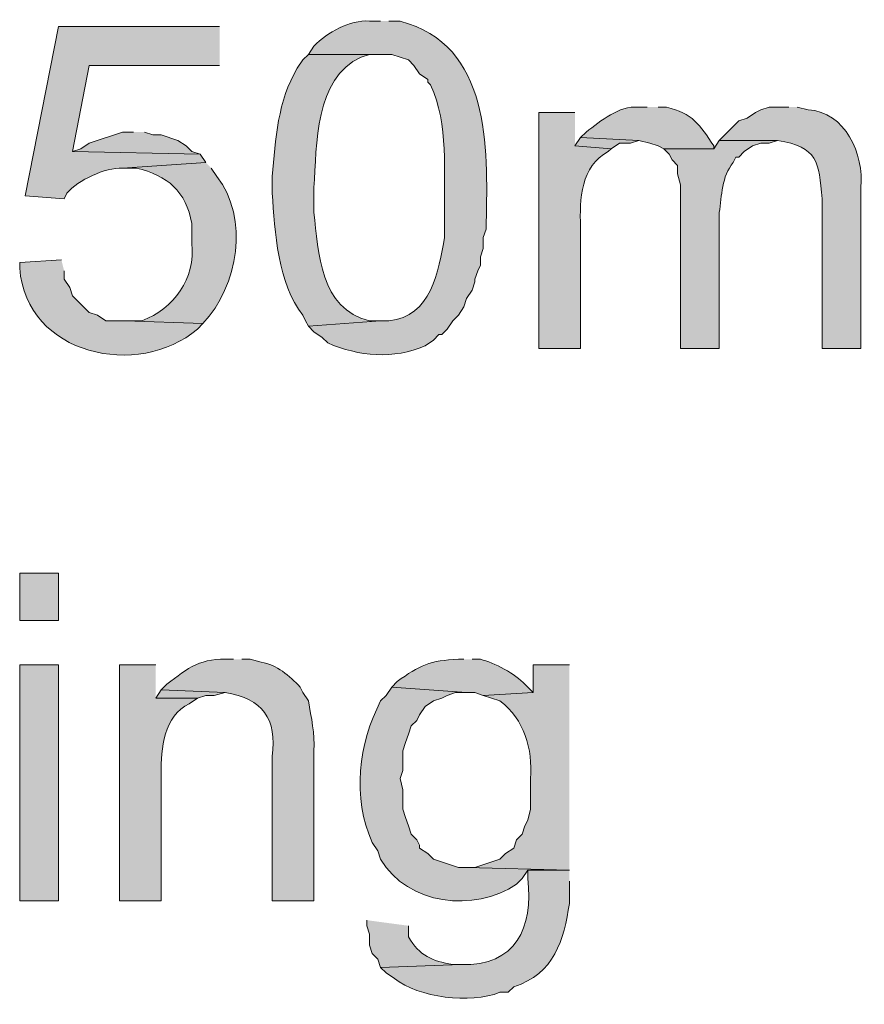
# Model space of a CAD drawing. Units: inches. Extents: x 18 to 190, y 70 to 212.
# Drawn here: x 26 to 32, y 121 to 128 of the extents above; entities that cross this region are included whole.
import ezdxf

# ---------------------------------------------------------------- set-up
doc = ezdxf.new("R2010")
doc.units = ezdxf.units.IN
doc.header["$MEASUREMENT"] = 0
doc.layers.add('Layer 1', color=7, linetype='Continuous')

msp = doc.modelspace()

# ---------------------------------------------------------------- hatches: boundary and pattern name
at = {"layer": 'Layer 1', "true_color": 0xffffff}
h = msp.add_hatch(color=7, dxfattribs=at)
edge = h.paths.add_edge_path()
edge.add_spline(control_points=[(28.448, 128.2771), (28.448, 128.2771), (28.3633, 128.2771), (28.3633, 128.2771), (28.2106, 128.2876), (28.0441, 128.1913), (27.94, 128.0866), (27.94, 128.0866), (27.8977, 128.0231), (27.8977, 128.0231), (27.8977, 128.0231), (28.5327, 128.0231), (28.5327, 128.0231), (28.5327, 128.0231), (28.6597, 127.9807), (28.6597, 127.9807), (28.6597, 127.9807), (28.702, 127.9384), (28.702, 127.9384), (28.702, 127.9384), (28.7443, 127.8749), (28.7443, 127.8749), (28.7443, 127.8749), (28.8078, 127.8326), (28.8078, 127.8326), (28.8078, 127.8326), (28.8078, 127.8114), (28.8078, 127.8114), (28.8078, 127.8114), (28.829, 127.7902), (28.829, 127.7902), (28.9694, 127.4882), (28.9288, 127.1249), (28.9348, 126.7954), (28.9348, 126.7954), (28.9348, 126.626), (28.9348, 126.626), (28.8914, 126.3703), (28.8336, 126.0232), (28.5115, 125.991), (28.5115, 125.991), (28.448, 125.991), (28.448, 125.991), (28.448, 125.991), (27.8977, 125.9487), (27.8977, 125.9487), (27.8977, 125.9487), (27.94, 125.9064), (27.94, 125.9064), (27.94, 125.9064), (28.0035, 125.864), (28.0035, 125.864), (28.0035, 125.864), (28.0458, 125.8217), (28.0458, 125.8217), (28.2797, 125.7201), (28.5496, 125.694), (28.7867, 125.8005), (28.7867, 125.8005), (28.8502, 125.8429), (28.8502, 125.8429), (28.8502, 125.8429), (28.8925, 125.8852), (28.8925, 125.8852), (28.8925, 125.8852), (28.9137, 125.8852), (28.9137, 125.8852), (28.9137, 125.8852), (28.956, 125.9276), (28.956, 125.9276), (28.956, 125.9276), (28.9983, 125.991), (28.9983, 125.991), (28.9983, 125.991), (29.0407, 126.0334), (29.0407, 126.0334), (29.0407, 126.0334), (29.083, 126.0969), (29.083, 126.0969), (29.083, 126.0969), (29.1042, 126.1604), (29.1042, 126.1604), (29.1042, 126.1604), (29.1465, 126.2239), (29.1465, 126.2239), (29.1465, 126.2239), (29.1677, 126.2874), (29.1677, 126.2874), (29.1677, 126.2874), (29.1677, 126.3085), (29.1677, 126.3085), (29.1677, 126.3085), (29.1888, 126.372), (29.1888, 126.372), (29.1888, 126.372), (29.21, 126.4144), (29.21, 126.4144), (29.21, 126.4144), (29.21, 126.4779), (29.21, 126.4779), (29.21, 126.4779), (29.2312, 126.5414), (29.2312, 126.5414), (29.2312, 126.5414), (29.2312, 126.626), (29.2312, 126.626), (29.2312, 126.626), (29.2523, 126.6896), (29.2523, 126.6896), (29.2629, 127.2427), (29.3067, 128.046), (28.6597, 128.2559), (28.6597, 128.2559), (28.5962, 128.2771), (28.5962, 128.2771), (28.5962, 128.2771), (28.5115, 128.2771), (28.5115, 128.2771)], knot_values=[0, 0, 0, 0, 0.352778, 0.352778, 0.352778, 0.705556, 0.705556, 0.705556, 1.058333, 1.058333, 1.058333, 1.411111, 1.411111, 1.411111, 1.763889, 1.763889, 1.763889, 2.116667, 2.116667, 2.116667, 2.469444, 2.469444, 2.469444, 2.822222, 2.822222, 2.822222, 3.175, 3.175, 3.175, 3.527778, 3.527778, 3.527778, 3.880556, 3.880556, 3.880556, 4.233333, 4.233333, 4.233333, 4.586111, 4.586111, 4.586111, 4.938889, 4.938889, 4.938889, 5.291667, 5.291667, 5.291667, 5.644444, 5.644444, 5.644444, 5.997222, 5.997222, 5.997222, 6.35, 6.35, 6.35, 6.702778, 6.702778, 6.702778, 7.055556, 7.055556, 7.055556, 7.408333, 7.408333, 7.408333, 7.761111, 7.761111, 7.761111, 8.113889, 8.113889, 8.113889, 8.466667, 8.466667, 8.466667, 8.819444, 8.819444, 8.819444, 9.172222, 9.172222, 9.172222, 9.525, 9.525, 9.525, 9.877778, 9.877778, 9.877778, 10.230556, 10.230556, 10.230556, 10.583333, 10.583333, 10.583333, 10.936111, 10.936111, 10.936111, 11.288889, 11.288889, 11.288889, 11.641667, 11.641667, 11.641667, 11.994444, 11.994444, 11.994444, 12.347222, 12.347222, 12.347222, 12.7, 12.7, 12.7, 13.052778, 13.052778, 13.052778, 13.405556, 13.405556, 13.405556, 13.758333, 13.758333, 13.758333, 13.758333], degree=3, periodic=0)
edge.add_line((28.5115, 128.2771), (28.448, 128.2771))
h = msp.add_hatch(color=7, dxfattribs=at)
edge = h.paths.add_edge_path()
edge.add_spline(control_points=[(27.2203, 128.2347), (27.2203, 128.2347), (25.9927, 128.2347), (25.9927, 128.2347), (25.9927, 128.2347), (25.7387, 126.9436), (25.7387, 126.9436), (25.7387, 126.9436), (26.035, 126.9224), (26.035, 126.9224), (26.035, 126.9224), (26.0562, 126.9647), (26.0562, 126.9647), (26.1405, 127.0635), (26.35, 127.1612), (26.4795, 127.1552), (26.4795, 127.1552), (27.1145, 127.1976), (27.1145, 127.1976), (27.1145, 127.1976), (27.0722, 127.2611), (27.0722, 127.2611), (27.0722, 127.2611), (26.0985, 127.2822), (26.0985, 127.2822), (26.0985, 127.2822), (26.2255, 127.9384), (26.2255, 127.9384), (26.2255, 127.9384), (27.2203, 127.9384), (27.2203, 127.9384)], knot_values=[0, 0, 0, 0, 0.352778, 0.352778, 0.352778, 0.705556, 0.705556, 0.705556, 1.058333, 1.058333, 1.058333, 1.411111, 1.411111, 1.411111, 1.763889, 1.763889, 1.763889, 2.116667, 2.116667, 2.116667, 2.469444, 2.469444, 2.469444, 2.822222, 2.822222, 2.822222, 3.175, 3.175, 3.175, 3.527778, 3.527778, 3.527778, 3.527778], degree=3, periodic=0)
edge.add_line((27.2203, 127.9384), (27.2203, 128.2347))
h = msp.add_hatch(color=7, dxfattribs=at)
edge = h.paths.add_edge_path()
edge.add_spline(control_points=[(27.8977, 128.0231), (27.8977, 128.0231), (27.8553, 127.9807), (27.8553, 127.9807), (27.8553, 127.9807), (27.813, 127.9172), (27.813, 127.9172), (27.6624, 127.6703), (27.6475, 127.3746), (27.6225, 127.0917), (27.6225, 127.0917), (27.6225, 126.9647), (27.6225, 126.9647), (27.6415, 126.673), (27.6631, 126.2743), (27.8553, 126.0334), (27.8553, 126.0334), (27.8765, 125.991), (27.8765, 125.991), (27.8765, 125.991), (27.8977, 125.9487), (27.8977, 125.9487), (27.8977, 125.9487), (28.448, 125.991), (28.448, 125.991), (28.448, 125.991), (28.3633, 125.991), (28.3633, 125.991), (27.9852, 126.0796), (27.9739, 126.5153), (27.94, 126.8165), (27.94, 126.8165), (27.94, 127.0071), (27.94, 127.0071), (27.9622, 127.3309), (27.9421, 127.8414), (28.2998, 128.0019), (28.2998, 128.0019), (28.3633, 128.0231), (28.3633, 128.0231), (28.3633, 128.0231), (28.448, 128.0231), (28.448, 128.0231)], knot_values=[0, 0, 0, 0, 0.352778, 0.352778, 0.352778, 0.705556, 0.705556, 0.705556, 1.058333, 1.058333, 1.058333, 1.411111, 1.411111, 1.411111, 1.763889, 1.763889, 1.763889, 2.116667, 2.116667, 2.116667, 2.469444, 2.469444, 2.469444, 2.822222, 2.822222, 2.822222, 3.175, 3.175, 3.175, 3.527778, 3.527778, 3.527778, 3.880556, 3.880556, 3.880556, 4.233333, 4.233333, 4.233333, 4.586111, 4.586111, 4.586111, 4.938889, 4.938889, 4.938889, 4.938889], degree=3, periodic=0)
edge.add_line((28.448, 128.0231), (27.8977, 128.0231))
h = msp.add_hatch(color=7, dxfattribs=at)
edge = h.paths.add_edge_path()
edge.add_spline(control_points=[(30.48, 127.6209), (30.48, 127.6209), (30.4165, 127.6209), (30.4165, 127.6209), (30.2574, 127.6318), (30.1332, 127.5165), (30.0143, 127.4304), (30.0143, 127.4304), (29.972, 127.3881), (29.972, 127.3881), (29.972, 127.3881), (30.4165, 127.3669), (30.4165, 127.3669), (30.4165, 127.3669), (30.5012, 127.3457), (30.5012, 127.3457), (30.5012, 127.3457), (30.5647, 127.3245), (30.5647, 127.3245), (30.5647, 127.3245), (30.607, 127.3034), (30.607, 127.3034), (30.607, 127.3034), (30.988, 127.3034), (30.988, 127.3034), (30.988, 127.3034), (30.988, 127.3245), (30.988, 127.3245), (30.8825, 127.4872), (30.8254, 127.5726), (30.6282, 127.6209), (30.6282, 127.6209), (30.5647, 127.6209), (30.5647, 127.6209)], knot_values=[0, 0, 0, 0, 0.352778, 0.352778, 0.352778, 0.705556, 0.705556, 0.705556, 1.058333, 1.058333, 1.058333, 1.411111, 1.411111, 1.411111, 1.763889, 1.763889, 1.763889, 2.116667, 2.116667, 2.116667, 2.469444, 2.469444, 2.469444, 2.822222, 2.822222, 2.822222, 3.175, 3.175, 3.175, 3.527778, 3.527778, 3.527778, 3.880556, 3.880556, 3.880556, 3.880556], degree=3, periodic=0)
edge.add_line((30.5647, 127.6209), (30.48, 127.6209))
h = msp.add_hatch(color=7, dxfattribs=at)
edge = h.paths.add_edge_path()
edge.add_spline(control_points=[(31.5595, 127.6209), (31.5595, 127.6209), (31.4113, 127.6209), (31.4113, 127.6209), (31.4113, 127.6209), (31.3478, 127.5997), (31.3478, 127.5997), (31.3478, 127.5997), (31.3055, 127.5785), (31.3055, 127.5785), (31.3055, 127.5785), (31.242, 127.5362), (31.242, 127.5362), (31.242, 127.5362), (31.1785, 127.5151), (31.1785, 127.5151), (31.1785, 127.5151), (31.0303, 127.3669), (31.0303, 127.3669), (31.0303, 127.3669), (31.4748, 127.3669), (31.4748, 127.3669), (31.7821, 127.3154), (31.7909, 127.2039), (31.8135, 126.9224), (31.8135, 126.9224), (31.8135, 125.7794), (31.8135, 125.7794), (31.8135, 125.7794), (32.1098, 125.7794), (32.1098, 125.7794), (32.1098, 125.7794), (32.1098, 127.0071), (32.1098, 127.0071), (32.1359, 127.2593), (31.9888, 127.587), (31.7077, 127.5997), (31.7077, 127.5997), (31.623, 127.6209), (31.623, 127.6209)], knot_values=[0, 0, 0, 0, 0.352778, 0.352778, 0.352778, 0.705556, 0.705556, 0.705556, 1.058333, 1.058333, 1.058333, 1.411111, 1.411111, 1.411111, 1.763889, 1.763889, 1.763889, 2.116667, 2.116667, 2.116667, 2.469444, 2.469444, 2.469444, 2.822222, 2.822222, 2.822222, 3.175, 3.175, 3.175, 3.527778, 3.527778, 3.527778, 3.880556, 3.880556, 3.880556, 4.233333, 4.233333, 4.233333, 4.586111, 4.586111, 4.586111, 4.586111], degree=3, periodic=0)
edge.add_line((31.623, 127.6209), (31.5595, 127.6209))
h = msp.add_hatch(color=7, dxfattribs=at)
edge = h.paths.add_edge_path()
edge.add_spline(control_points=[(29.9297, 127.5786), (29.9297, 127.5786), (29.6545, 127.5786), (29.6545, 127.5786), (29.6545, 127.5786), (29.6545, 125.7794), (29.6545, 125.7794), (29.6545, 125.7794), (29.972, 125.7794), (29.972, 125.7794), (29.972, 125.7794), (29.972, 126.7107), (29.972, 126.7107), (29.9653, 126.9146), (29.9738, 127.1746), (30.1837, 127.2822), (30.1837, 127.2822), (30.2048, 127.3034), (30.2048, 127.3034), (30.2048, 127.3034), (29.9297, 127.3246), (29.9297, 127.3246)], knot_values=[0, 0, 0, 0, 0.352778, 0.352778, 0.352778, 0.705556, 0.705556, 0.705556, 1.058333, 1.058333, 1.058333, 1.411111, 1.411111, 1.411111, 1.763889, 1.763889, 1.763889, 2.116667, 2.116667, 2.116667, 2.469444, 2.469444, 2.469444, 2.469444], degree=3, periodic=0)
edge.add_line((29.9297, 127.3246), (29.9297, 127.5786))
for points in [[(26.5642, 127.4304), (26.4795, 127.4304), (26.2255, 127.3457), (26.162, 127.3034), (26.0985, 127.2822), (27.0722, 127.2611), (27.0087, 127.2822), (26.9663, 127.3245), (26.9028, 127.3669), (26.7758, 127.4092), (26.7123, 127.4092), (26.6488, 127.4304)], [(29.972, 127.3881), (29.9297, 127.3245), (30.2048, 127.3034), (30.2683, 127.3457), (30.353, 127.3457), (30.4165, 127.3669)], [(26.7758, 123.1759), (26.7335, 123.1124), (27.051, 123.1124), (27.1145, 123.1335), (27.178, 123.1335), (27.2627, 123.1547)]]:
    msp.add_hatch(color=7, dxfattribs=at).paths.add_polyline_path(points)
h = msp.add_hatch(color=7, dxfattribs=at)
edge = h.paths.add_edge_path()
edge.add_spline(control_points=[(31.0303, 127.3669), (31.0303, 127.3669), (30.988, 127.3034), (30.988, 127.3034), (30.988, 127.3034), (30.607, 127.3034), (30.607, 127.3034), (30.607, 127.3034), (30.6493, 127.2611), (30.6493, 127.2611), (30.6493, 127.2611), (30.6705, 127.2187), (30.6705, 127.2187), (30.6705, 127.2187), (30.7128, 127.1764), (30.7128, 127.1764), (30.7128, 127.1764), (30.7128, 127.1129), (30.7128, 127.1129), (30.7128, 127.1129), (30.734, 127.0282), (30.734, 127.0282), (30.734, 127.0282), (30.734, 125.7794), (30.734, 125.7794), (30.734, 125.7794), (31.0303, 125.7794), (31.0303, 125.7794), (31.0303, 125.7794), (31.0303, 126.8165), (31.0303, 126.8165), (31.0487, 126.9453), (31.048, 127.091), (31.1362, 127.1976), (31.1362, 127.1976), (31.1573, 127.2399), (31.1573, 127.2399), (31.1573, 127.2399), (31.1785, 127.2399), (31.1785, 127.2399), (31.1785, 127.2399), (31.2208, 127.2822), (31.2208, 127.2822), (31.2208, 127.2822), (31.2843, 127.3245), (31.2843, 127.3245), (31.2843, 127.3245), (31.3478, 127.3457), (31.3478, 127.3457), (31.3478, 127.3457), (31.4113, 127.3457), (31.4113, 127.3457), (31.4113, 127.3457), (31.4748, 127.3669), (31.4748, 127.3669)], knot_values=[0, 0, 0, 0, 0.352778, 0.352778, 0.352778, 0.705556, 0.705556, 0.705556, 1.058333, 1.058333, 1.058333, 1.411111, 1.411111, 1.411111, 1.763889, 1.763889, 1.763889, 2.116667, 2.116667, 2.116667, 2.469444, 2.469444, 2.469444, 2.822222, 2.822222, 2.822222, 3.175, 3.175, 3.175, 3.527778, 3.527778, 3.527778, 3.880556, 3.880556, 3.880556, 4.233333, 4.233333, 4.233333, 4.586111, 4.586111, 4.586111, 4.938889, 4.938889, 4.938889, 5.291667, 5.291667, 5.291667, 5.644444, 5.644444, 5.644444, 5.997222, 5.997222, 5.997222, 6.35, 6.35, 6.35, 6.35], degree=3, periodic=0)
edge.add_line((31.4748, 127.3669), (31.0303, 127.3669))
h = msp.add_hatch(color=7, dxfattribs=at)
edge = h.paths.add_edge_path()
edge.add_spline(control_points=[(27.1145, 127.1976), (27.1145, 127.1976), (26.4795, 127.1552), (26.4795, 127.1552), (26.4795, 127.1552), (26.5853, 127.1552), (26.5853, 127.1552), (26.8238, 127.0991), (26.9646, 126.9792), (27.0087, 126.7319), (27.0087, 126.7319), (27.0087, 126.5837), (27.0087, 126.5837), (27.0372, 126.311), (26.8721, 126.0842), (26.6277, 125.991), (26.6277, 125.991), (26.5007, 125.991), (26.5007, 125.991), (26.5007, 125.991), (27.0933, 125.9699), (27.0933, 125.9699), (27.3639, 126.2567), (27.4472, 126.7735), (27.1992, 127.0917), (27.1992, 127.0917), (27.1568, 127.1552), (27.1568, 127.1552)], knot_values=[0, 0, 0, 0, 0.352778, 0.352778, 0.352778, 0.705556, 0.705556, 0.705556, 1.058333, 1.058333, 1.058333, 1.411111, 1.411111, 1.411111, 1.763889, 1.763889, 1.763889, 2.116667, 2.116667, 2.116667, 2.469444, 2.469444, 2.469444, 2.822222, 2.822222, 2.822222, 3.175, 3.175, 3.175, 3.175], degree=3, periodic=0)
edge.add_line((27.1568, 127.1552), (27.1145, 127.1976))
h = msp.add_hatch(color=7, dxfattribs=at)
edge = h.paths.add_edge_path()
edge.add_spline(control_points=[(26.0138, 126.4567), (26.0138, 126.4567), (25.6963, 126.4355), (25.6963, 126.4355), (25.6963, 126.4355), (25.6963, 126.3932), (25.6963, 126.3932), (25.7436, 125.7289), (26.6033, 125.543), (27.051, 125.9276), (27.051, 125.9276), (27.0933, 125.9699), (27.0933, 125.9699), (27.0933, 125.9699), (26.5007, 125.991), (26.5007, 125.991), (26.5007, 125.991), (26.3525, 125.991), (26.3525, 125.991), (26.3525, 125.991), (26.289, 126.0334), (26.289, 126.0334), (26.289, 126.0334), (26.2255, 126.0545), (26.2255, 126.0545), (26.2255, 126.0545), (26.0985, 126.1815), (26.0985, 126.1815), (26.0985, 126.1815), (26.0773, 126.2451), (26.0773, 126.2451), (26.0773, 126.2451), (26.035, 126.3085), (26.035, 126.3085), (26.035, 126.3085), (26.035, 126.372), (26.035, 126.372)], knot_values=[0, 0, 0, 0, 0.352778, 0.352778, 0.352778, 0.705556, 0.705556, 0.705556, 1.058333, 1.058333, 1.058333, 1.411111, 1.411111, 1.411111, 1.763889, 1.763889, 1.763889, 2.116667, 2.116667, 2.116667, 2.469444, 2.469444, 2.469444, 2.822222, 2.822222, 2.822222, 3.175, 3.175, 3.175, 3.527778, 3.527778, 3.527778, 3.880556, 3.880556, 3.880556, 4.233333, 4.233333, 4.233333, 4.233333], degree=3, periodic=0)
edge.add_line((26.035, 126.372), (26.0138, 126.4567))
h = msp.add_hatch(color=7, dxfattribs=at)
h.dxf.hatch_style = 2
h.paths.add_polyline_path([(25.6963, 123.7051), (25.9927, 123.7051), (25.9927, 124.0649), (25.6963, 124.0649)])
h = msp.add_hatch(color=7, dxfattribs=at)
edge = h.paths.add_edge_path()
edge.add_spline(control_points=[(27.3262, 123.4087), (27.3262, 123.4087), (27.305, 123.4087), (27.305, 123.4087), (27.0842, 123.4235), (26.978, 123.3449), (26.8182, 123.2182), (26.8182, 123.2182), (26.7758, 123.1759), (26.7758, 123.1759), (26.7758, 123.1759), (27.2627, 123.1547), (27.2627, 123.1547), (27.553, 123.1078), (27.656, 122.9572), (27.6225, 122.6679), (27.6225, 122.6679), (27.6225, 121.5672), (27.6225, 121.5672), (27.6225, 121.5672), (27.94, 121.5672), (27.94, 121.5672), (27.94, 121.5672), (27.94, 122.7102), (27.94, 122.7102), (27.9471, 122.8404), (27.9195, 122.9646), (27.8977, 123.0912), (27.8977, 123.0912), (27.8553, 123.1547), (27.8553, 123.1547), (27.8553, 123.1547), (27.8342, 123.1971), (27.8342, 123.1971), (27.7534, 123.2849), (27.6571, 123.3664), (27.5378, 123.3875), (27.5378, 123.3875), (27.4532, 123.4087), (27.4532, 123.4087), (27.4532, 123.4087), (27.3897, 123.4087), (27.3897, 123.4087)], knot_values=[0, 0, 0, 0, 0.352778, 0.352778, 0.352778, 0.705556, 0.705556, 0.705556, 1.058333, 1.058333, 1.058333, 1.411111, 1.411111, 1.411111, 1.763889, 1.763889, 1.763889, 2.116667, 2.116667, 2.116667, 2.469444, 2.469444, 2.469444, 2.822222, 2.822222, 2.822222, 3.175, 3.175, 3.175, 3.527778, 3.527778, 3.527778, 3.880556, 3.880556, 3.880556, 4.233333, 4.233333, 4.233333, 4.586111, 4.586111, 4.586111, 4.938889, 4.938889, 4.938889, 4.938889], degree=3, periodic=0)
edge.add_line((27.3897, 123.4087), (27.3262, 123.4087))
h = msp.add_hatch(color=7, dxfattribs=at)
edge = h.paths.add_edge_path()
edge.add_spline(control_points=[(29.083, 123.4087), (29.083, 123.4087), (29.0407, 123.4087), (29.0407, 123.4087), (28.8272, 123.402), (28.7415, 123.3615), (28.575, 123.2394), (28.575, 123.2394), (28.5327, 123.1971), (28.5327, 123.1971), (28.5327, 123.1971), (29.1042, 123.1547), (29.1042, 123.1547), (29.1042, 123.1547), (29.1677, 123.1547), (29.1677, 123.1547), (29.1677, 123.1547), (29.2312, 123.1335), (29.2312, 123.1335), (29.2312, 123.1335), (29.6122, 123.1547), (29.6122, 123.1547), (29.6122, 123.1547), (29.5487, 123.2182), (29.5487, 123.2182), (29.4771, 123.2965), (29.3134, 123.3851), (29.21, 123.4087), (29.21, 123.4087), (29.1465, 123.4087), (29.1465, 123.4087)], knot_values=[0, 0, 0, 0, 0.352778, 0.352778, 0.352778, 0.705556, 0.705556, 0.705556, 1.058333, 1.058333, 1.058333, 1.411111, 1.411111, 1.411111, 1.763889, 1.763889, 1.763889, 2.116667, 2.116667, 2.116667, 2.469444, 2.469444, 2.469444, 2.822222, 2.822222, 2.822222, 3.175, 3.175, 3.175, 3.527778, 3.527778, 3.527778, 3.527778], degree=3, periodic=0)
edge.add_line((29.1465, 123.4087), (29.083, 123.4087))
h = msp.add_hatch(color=7, dxfattribs=at)
h.dxf.hatch_style = 2
h.paths.add_polyline_path([(25.6963, 121.5672), (25.9927, 121.5672), (25.9927, 123.3664), (25.6963, 123.3664)])
h = msp.add_hatch(color=7, dxfattribs=at)
edge = h.paths.add_edge_path()
edge.add_spline(control_points=[(26.7335, 123.3664), (26.7335, 123.3664), (26.4583, 123.3664), (26.4583, 123.3664), (26.4583, 123.3664), (26.4583, 121.5672), (26.4583, 121.5672), (26.4583, 121.5672), (26.7758, 121.5672), (26.7758, 121.5672), (26.7758, 121.5672), (26.7758, 122.5409), (26.7758, 122.5409), (26.7684, 122.724), (26.8012, 122.9804), (26.9875, 123.0701), (26.9875, 123.0701), (27.051, 123.1124), (27.051, 123.1124), (27.051, 123.1124), (26.7335, 123.1124), (26.7335, 123.1124)], knot_values=[0, 0, 0, 0, 0.352778, 0.352778, 0.352778, 0.705556, 0.705556, 0.705556, 1.058333, 1.058333, 1.058333, 1.411111, 1.411111, 1.411111, 1.763889, 1.763889, 1.763889, 2.116667, 2.116667, 2.116667, 2.469444, 2.469444, 2.469444, 2.469444], degree=3, periodic=0)
edge.add_line((26.7335, 123.1124), (26.7335, 123.3664))
h = msp.add_hatch(color=7, dxfattribs=at)
edge = h.paths.add_edge_path()
edge.add_spline(control_points=[(29.8873, 123.3664), (29.8873, 123.3664), (29.6122, 123.3664), (29.6122, 123.3664), (29.6122, 123.3664), (29.6122, 123.1547), (29.6122, 123.1547), (29.6122, 123.1547), (29.2312, 123.1336), (29.2312, 123.1336), (29.2312, 123.1336), (29.3582, 123.0912), (29.3582, 123.0912), (29.5448, 122.948), (29.6083, 122.7282), (29.591, 122.4986), (29.591, 122.4986), (29.591, 122.2657), (29.591, 122.2657), (29.591, 122.2657), (29.5698, 122.1811), (29.5698, 122.1811), (29.5698, 122.1811), (29.5487, 122.1387), (29.5487, 122.1387), (29.5487, 122.1387), (29.5275, 122.0752), (29.5275, 122.0752), (29.5275, 122.0752), (29.4852, 122.0329), (29.4852, 122.0329), (29.4852, 122.0329), (29.464, 121.9694), (29.464, 121.9694), (29.464, 121.9694), (29.4005, 121.9271), (29.4005, 121.9271), (29.4005, 121.9271), (29.3582, 121.8847), (29.3582, 121.8847), (29.3582, 121.8847), (29.1677, 121.8212), (29.1677, 121.8212), (29.1677, 121.8212), (29.1042, 121.8212), (29.1042, 121.8212), (29.1042, 121.8212), (29.8873, 121.8001), (29.8873, 121.8001)], knot_values=[0, 0, 0, 0, 0.352778, 0.352778, 0.352778, 0.705556, 0.705556, 0.705556, 1.058333, 1.058333, 1.058333, 1.411111, 1.411111, 1.411111, 1.763889, 1.763889, 1.763889, 2.116667, 2.116667, 2.116667, 2.469444, 2.469444, 2.469444, 2.822222, 2.822222, 2.822222, 3.175, 3.175, 3.175, 3.527778, 3.527778, 3.527778, 3.880556, 3.880556, 3.880556, 4.233333, 4.233333, 4.233333, 4.586111, 4.586111, 4.586111, 4.938889, 4.938889, 4.938889, 5.291667, 5.291667, 5.291667, 5.644444, 5.644444, 5.644444, 5.644444], degree=3, periodic=0)
edge.add_line((29.8873, 121.8001), (29.8873, 123.3664))
h = msp.add_hatch(color=7, dxfattribs=at)
edge = h.paths.add_edge_path()
edge.add_spline(control_points=[(28.5327, 123.1971), (28.5327, 123.1971), (28.4903, 123.1335), (28.4903, 123.1335), (28.4903, 123.1335), (28.448, 123.0912), (28.448, 123.0912), (28.2808, 122.7677), (28.2289, 122.3536), (28.3845, 122.0117), (28.3845, 122.0117), (28.4268, 121.9482), (28.4268, 121.9482), (28.4268, 121.9482), (28.448, 121.8847), (28.448, 121.8847), (28.6558, 121.5323), (29.1613, 121.4769), (29.4852, 121.6942), (29.4852, 121.6942), (29.5275, 121.7366), (29.5275, 121.7366), (29.5275, 121.7366), (29.5698, 121.8), (29.5698, 121.8), (29.5698, 121.8), (29.8873, 121.8), (29.8873, 121.8), (29.8873, 121.8), (29.1042, 121.8212), (29.1042, 121.8212), (29.1042, 121.8212), (29.0407, 121.8212), (29.0407, 121.8212), (29.0407, 121.8212), (28.8502, 121.8847), (28.8502, 121.8847), (28.8502, 121.8847), (28.8078, 121.9271), (28.8078, 121.9271), (28.8078, 121.9271), (28.7443, 121.9694), (28.7443, 121.9694), (28.7443, 121.9694), (28.7443, 121.9906), (28.7443, 121.9906), (28.7443, 121.9906), (28.7232, 122.0329), (28.7232, 122.0329), (28.7232, 122.0329), (28.6808, 122.0752), (28.6808, 122.0752), (28.6808, 122.0752), (28.6597, 122.1387), (28.6597, 122.1387), (28.6597, 122.1387), (28.6385, 122.2022), (28.6385, 122.2022), (28.6385, 122.2022), (28.6173, 122.2657), (28.6173, 122.2657), (28.6173, 122.2657), (28.6173, 122.4139), (28.6173, 122.4139), (28.6173, 122.4139), (28.5962, 122.4986), (28.5962, 122.4986), (28.5962, 122.4986), (28.6173, 122.562), (28.6173, 122.562), (28.6173, 122.562), (28.6173, 122.7102), (28.6173, 122.7102), (28.6173, 122.7102), (28.6385, 122.7737), (28.6385, 122.7737), (28.6385, 122.7737), (28.6597, 122.8372), (28.6597, 122.8372), (28.6597, 122.8372), (28.6808, 122.9007), (28.6808, 122.9007), (28.6808, 122.9007), (28.7232, 122.9431), (28.7232, 122.9431), (28.7232, 122.9431), (28.7443, 122.9854), (28.7443, 122.9854), (28.7443, 122.9854), (28.7867, 123.0489), (28.7867, 123.0489), (28.7867, 123.0489), (28.8502, 123.0912), (28.8502, 123.0912), (28.8502, 123.0912), (28.9137, 123.1124), (28.9137, 123.1124), (28.9137, 123.1124), (28.956, 123.1335), (28.956, 123.1335), (28.956, 123.1335), (29.0195, 123.1547), (29.0195, 123.1547), (29.0195, 123.1547), (29.1042, 123.1547), (29.1042, 123.1547)], knot_values=[0, 0, 0, 0, 0.352778, 0.352778, 0.352778, 0.705556, 0.705556, 0.705556, 1.058333, 1.058333, 1.058333, 1.411111, 1.411111, 1.411111, 1.763889, 1.763889, 1.763889, 2.116667, 2.116667, 2.116667, 2.469444, 2.469444, 2.469444, 2.822222, 2.822222, 2.822222, 3.175, 3.175, 3.175, 3.527778, 3.527778, 3.527778, 3.880556, 3.880556, 3.880556, 4.233333, 4.233333, 4.233333, 4.586111, 4.586111, 4.586111, 4.938889, 4.938889, 4.938889, 5.291667, 5.291667, 5.291667, 5.644444, 5.644444, 5.644444, 5.997222, 5.997222, 5.997222, 6.35, 6.35, 6.35, 6.702778, 6.702778, 6.702778, 7.055556, 7.055556, 7.055556, 7.408333, 7.408333, 7.408333, 7.761111, 7.761111, 7.761111, 8.113889, 8.113889, 8.113889, 8.466667, 8.466667, 8.466667, 8.819444, 8.819444, 8.819444, 9.172222, 9.172222, 9.172222, 9.525, 9.525, 9.525, 9.877778, 9.877778, 9.877778, 10.230556, 10.230556, 10.230556, 10.583333, 10.583333, 10.583333, 10.936111, 10.936111, 10.936111, 11.288889, 11.288889, 11.288889, 11.641667, 11.641667, 11.641667, 11.994444, 11.994444, 11.994444, 12.347222, 12.347222, 12.347222, 12.347222], degree=3, periodic=0)
edge.add_line((29.1042, 123.1547), (28.5327, 123.1971))
h = msp.add_hatch(color=7, dxfattribs=at)
edge = h.paths.add_edge_path()
edge.add_spline(control_points=[(29.8873, 121.8001), (29.8873, 121.8001), (29.5698, 121.8001), (29.5698, 121.8001), (29.5698, 121.8001), (29.5698, 121.7366), (29.5698, 121.7366), (29.6143, 121.3605), (29.4788, 121.0687), (29.0618, 121.0804), (29.0618, 121.0804), (28.448, 121.0592), (28.448, 121.0592), (28.448, 121.0592), (28.4903, 121.0169), (28.4903, 121.0169), (28.4903, 121.0169), (28.5538, 120.9745), (28.5538, 120.9745), (28.7383, 120.8274), (29.131, 120.7774), (29.3582, 120.8687), (29.3582, 120.8687), (29.4217, 120.8687), (29.4217, 120.8687), (29.4217, 120.8687), (29.464, 120.9111), (29.464, 120.9111), (29.7716, 121.0091), (29.8457, 121.2691), (29.8873, 121.5461), (29.8873, 121.5461), (29.8873, 121.7154), (29.8873, 121.7154)], knot_values=[0, 0, 0, 0, 0.352778, 0.352778, 0.352778, 0.705556, 0.705556, 0.705556, 1.058333, 1.058333, 1.058333, 1.411111, 1.411111, 1.411111, 1.763889, 1.763889, 1.763889, 2.116667, 2.116667, 2.116667, 2.469444, 2.469444, 2.469444, 2.822222, 2.822222, 2.822222, 3.175, 3.175, 3.175, 3.527778, 3.527778, 3.527778, 3.880556, 3.880556, 3.880556, 3.880556], degree=3, periodic=0)
edge.add_line((29.8873, 121.7154), (29.8873, 121.8001))
h = msp.add_hatch(color=7, dxfattribs=at)
edge = h.paths.add_edge_path()
edge.add_spline(control_points=[(28.3422, 121.4191), (28.3422, 121.4191), (28.3422, 121.3767), (28.3422, 121.3767), (28.3422, 121.3767), (28.3633, 121.3132), (28.3633, 121.3132), (28.3633, 121.3132), (28.3633, 121.2285), (28.3633, 121.2285), (28.3633, 121.2285), (28.3845, 121.1651), (28.3845, 121.1651), (28.3845, 121.1651), (28.4268, 121.1227), (28.4268, 121.1227), (28.4268, 121.1227), (28.448, 121.0592), (28.448, 121.0592), (28.448, 121.0592), (29.0618, 121.0804), (29.0618, 121.0804), (29.0618, 121.0804), (28.9983, 121.0804), (28.9983, 121.0804), (28.8399, 121.1086), (28.7468, 121.1464), (28.6597, 121.292), (28.6597, 121.292), (28.6597, 121.3767), (28.6597, 121.3767)], knot_values=[0, 0, 0, 0, 0.352778, 0.352778, 0.352778, 0.705556, 0.705556, 0.705556, 1.058333, 1.058333, 1.058333, 1.411111, 1.411111, 1.411111, 1.763889, 1.763889, 1.763889, 2.116667, 2.116667, 2.116667, 2.469444, 2.469444, 2.469444, 2.822222, 2.822222, 2.822222, 3.175, 3.175, 3.175, 3.527778, 3.527778, 3.527778, 3.527778], degree=3, periodic=0)
edge.add_line((28.6597, 121.3767), (28.3422, 121.4191))

# ---------------------------------------------------------------- linework, layer by layer
at = {"layer": 'Layer 1', "lineweight": 0}
for points in [[(26.5642, 127.4304), (26.4795, 127.4304), (26.2255, 127.3457), (26.162, 127.3034), (26.0985, 127.2822), (27.0722, 127.2611), (27.0087, 127.2822), (26.9663, 127.3245), (26.9028, 127.3669), (26.7758, 127.4092), (26.7123, 127.4092), (26.6488, 127.4304)], [(29.972, 127.3881), (29.9297, 127.3245), (30.2048, 127.3034), (30.2683, 127.3457), (30.353, 127.3457), (30.4165, 127.3669)], [(25.6963, 123.7051), (25.9927, 123.7051), (25.9927, 124.0649), (25.6963, 124.0649), (25.6963, 123.7051)], [(25.6963, 121.5672), (25.9927, 121.5672), (25.9927, 123.3664), (25.6963, 123.3664), (25.6963, 121.5672)], [(26.7758, 123.1759), (26.7335, 123.1124), (27.051, 123.1124), (27.1145, 123.1335), (27.178, 123.1335), (27.2627, 123.1547)]]:
    msp.add_lwpolyline(points, dxfattribs=at)
for points, knots in [([(28.448, 128.2771), (28.448, 128.2771), (28.3633, 128.2771), (28.3633, 128.2771), (28.2106, 128.2876), (28.0441, 128.1913), (27.94, 128.0866), (27.94, 128.0866), (27.8977, 128.0231), (27.8977, 128.0231), (27.8977, 128.0231), (28.5327, 128.0231), (28.5327, 128.0231), (28.5327, 128.0231), (28.6597, 127.9807), (28.6597, 127.9807), (28.6597, 127.9807), (28.702, 127.9384), (28.702, 127.9384), (28.702, 127.9384), (28.7443, 127.8749), (28.7443, 127.8749), (28.7443, 127.8749), (28.8078, 127.8326), (28.8078, 127.8326), (28.8078, 127.8326), (28.8078, 127.8114), (28.8078, 127.8114), (28.8078, 127.8114), (28.829, 127.7902), (28.829, 127.7902), (28.9694, 127.4882), (28.9288, 127.1249), (28.9348, 126.7954), (28.9348, 126.7954), (28.9348, 126.626), (28.9348, 126.626), (28.8914, 126.3703), (28.8336, 126.0232), (28.5115, 125.991), (28.5115, 125.991), (28.448, 125.991), (28.448, 125.991), (28.448, 125.991), (27.8977, 125.9487), (27.8977, 125.9487), (27.8977, 125.9487), (27.94, 125.9064), (27.94, 125.9064), (27.94, 125.9064), (28.0035, 125.864), (28.0035, 125.864), (28.0035, 125.864), (28.0458, 125.8217), (28.0458, 125.8217), (28.2797, 125.7201), (28.5496, 125.694), (28.7867, 125.8005), (28.7867, 125.8005), (28.8502, 125.8429), (28.8502, 125.8429), (28.8502, 125.8429), (28.8925, 125.8852), (28.8925, 125.8852), (28.8925, 125.8852), (28.9137, 125.8852), (28.9137, 125.8852), (28.9137, 125.8852), (28.956, 125.9276), (28.956, 125.9276), (28.956, 125.9276), (28.9983, 125.991), (28.9983, 125.991), (28.9983, 125.991), (29.0407, 126.0334), (29.0407, 126.0334), (29.0407, 126.0334), (29.083, 126.0969), (29.083, 126.0969), (29.083, 126.0969), (29.1042, 126.1604), (29.1042, 126.1604), (29.1042, 126.1604), (29.1465, 126.2239), (29.1465, 126.2239), (29.1465, 126.2239), (29.1677, 126.2874), (29.1677, 126.2874), (29.1677, 126.2874), (29.1677, 126.3085), (29.1677, 126.3085), (29.1677, 126.3085), (29.1888, 126.372), (29.1888, 126.372), (29.1888, 126.372), (29.21, 126.4144), (29.21, 126.4144), (29.21, 126.4144), (29.21, 126.4779), (29.21, 126.4779), (29.21, 126.4779), (29.2312, 126.5414), (29.2312, 126.5414), (29.2312, 126.5414), (29.2312, 126.626), (29.2312, 126.626), (29.2312, 126.626), (29.2523, 126.6896), (29.2523, 126.6896), (29.2629, 127.2427), (29.3067, 128.046), (28.6597, 128.2559), (28.6597, 128.2559), (28.5962, 128.2771), (28.5962, 128.2771), (28.5962, 128.2771), (28.5115, 128.2771), (28.5115, 128.2771)], [0, 0, 0, 0, 1, 1, 1, 2, 2, 2, 3, 3, 3, 4, 4, 4, 5, 5, 5, 6, 6, 6, 7, 7, 7, 8, 8, 8, 9, 9, 9, 10, 10, 10, 11, 11, 11, 12, 12, 12, 13, 13, 13, 14, 14, 14, 15, 15, 15, 16, 16, 16, 17, 17, 17, 18, 18, 18, 19, 19, 19, 20, 20, 20, 21, 21, 21, 22, 22, 22, 23, 23, 23, 24, 24, 24, 25, 25, 25, 26, 26, 26, 27, 27, 27, 28, 28, 28, 29, 29, 29, 30, 30, 30, 31, 31, 31, 32, 32, 32, 33, 33, 33, 34, 34, 34, 35, 35, 35, 36, 36, 36, 37, 37, 37, 38, 38, 38, 39, 39, 39, 39]), ([(27.2203, 128.2347), (27.2203, 128.2347), (25.9927, 128.2347), (25.9927, 128.2347), (25.9927, 128.2347), (25.7387, 126.9436), (25.7387, 126.9436), (25.7387, 126.9436), (26.035, 126.9224), (26.035, 126.9224), (26.035, 126.9224), (26.0562, 126.9647), (26.0562, 126.9647), (26.1405, 127.0635), (26.35, 127.1612), (26.4795, 127.1552), (26.4795, 127.1552), (27.1145, 127.1976), (27.1145, 127.1976), (27.1145, 127.1976), (27.0722, 127.2611), (27.0722, 127.2611), (27.0722, 127.2611), (26.0985, 127.2822), (26.0985, 127.2822), (26.0985, 127.2822), (26.2255, 127.9384), (26.2255, 127.9384), (26.2255, 127.9384), (27.2203, 127.9384), (27.2203, 127.9384)], [0, 0, 0, 0, 1, 1, 1, 2, 2, 2, 3, 3, 3, 4, 4, 4, 5, 5, 5, 6, 6, 6, 7, 7, 7, 8, 8, 8, 9, 9, 9, 10, 10, 10, 10]), ([(27.8977, 128.0231), (27.8977, 128.0231), (27.8553, 127.9807), (27.8553, 127.9807), (27.8553, 127.9807), (27.813, 127.9172), (27.813, 127.9172), (27.6624, 127.6703), (27.6475, 127.3746), (27.6225, 127.0917), (27.6225, 127.0917), (27.6225, 126.9647), (27.6225, 126.9647), (27.6415, 126.673), (27.6631, 126.2743), (27.8553, 126.0334), (27.8553, 126.0334), (27.8765, 125.991), (27.8765, 125.991), (27.8765, 125.991), (27.8977, 125.9487), (27.8977, 125.9487), (27.8977, 125.9487), (28.448, 125.991), (28.448, 125.991), (28.448, 125.991), (28.3633, 125.991), (28.3633, 125.991), (27.9852, 126.0796), (27.9739, 126.5153), (27.94, 126.8165), (27.94, 126.8165), (27.94, 127.0071), (27.94, 127.0071), (27.9622, 127.3309), (27.9421, 127.8414), (28.2998, 128.0019), (28.2998, 128.0019), (28.3633, 128.0231), (28.3633, 128.0231), (28.3633, 128.0231), (28.448, 128.0231), (28.448, 128.0231)], [0, 0, 0, 0, 1, 1, 1, 2, 2, 2, 3, 3, 3, 4, 4, 4, 5, 5, 5, 6, 6, 6, 7, 7, 7, 8, 8, 8, 9, 9, 9, 10, 10, 10, 11, 11, 11, 12, 12, 12, 13, 13, 13, 14, 14, 14, 14]), ([(30.48, 127.6209), (30.48, 127.6209), (30.4165, 127.6209), (30.4165, 127.6209), (30.2574, 127.6318), (30.1332, 127.5165), (30.0143, 127.4304), (30.0143, 127.4304), (29.972, 127.3881), (29.972, 127.3881), (29.972, 127.3881), (30.4165, 127.3669), (30.4165, 127.3669), (30.4165, 127.3669), (30.5012, 127.3457), (30.5012, 127.3457), (30.5012, 127.3457), (30.5647, 127.3245), (30.5647, 127.3245), (30.5647, 127.3245), (30.607, 127.3034), (30.607, 127.3034), (30.607, 127.3034), (30.988, 127.3034), (30.988, 127.3034), (30.988, 127.3034), (30.988, 127.3245), (30.988, 127.3245), (30.8825, 127.4872), (30.8254, 127.5726), (30.6282, 127.6209), (30.6282, 127.6209), (30.5647, 127.6209), (30.5647, 127.6209)], [0, 0, 0, 0, 1, 1, 1, 2, 2, 2, 3, 3, 3, 4, 4, 4, 5, 5, 5, 6, 6, 6, 7, 7, 7, 8, 8, 8, 9, 9, 9, 10, 10, 10, 11, 11, 11, 11]), ([(31.5595, 127.6209), (31.5595, 127.6209), (31.4113, 127.6209), (31.4113, 127.6209), (31.4113, 127.6209), (31.3478, 127.5997), (31.3478, 127.5997), (31.3478, 127.5997), (31.3055, 127.5785), (31.3055, 127.5785), (31.3055, 127.5785), (31.242, 127.5362), (31.242, 127.5362), (31.242, 127.5362), (31.1785, 127.5151), (31.1785, 127.5151), (31.1785, 127.5151), (31.0303, 127.3669), (31.0303, 127.3669), (31.0303, 127.3669), (31.4748, 127.3669), (31.4748, 127.3669), (31.7821, 127.3154), (31.7909, 127.2039), (31.8135, 126.9224), (31.8135, 126.9224), (31.8135, 125.7794), (31.8135, 125.7794), (31.8135, 125.7794), (32.1098, 125.7794), (32.1098, 125.7794), (32.1098, 125.7794), (32.1098, 127.0071), (32.1098, 127.0071), (32.1359, 127.2593), (31.9888, 127.587), (31.7077, 127.5997), (31.7077, 127.5997), (31.623, 127.6209), (31.623, 127.6209)], [0, 0, 0, 0, 1, 1, 1, 2, 2, 2, 3, 3, 3, 4, 4, 4, 5, 5, 5, 6, 6, 6, 7, 7, 7, 8, 8, 8, 9, 9, 9, 10, 10, 10, 11, 11, 11, 12, 12, 12, 13, 13, 13, 13]), ([(29.9297, 127.5786), (29.9297, 127.5786), (29.6545, 127.5786), (29.6545, 127.5786), (29.6545, 127.5786), (29.6545, 125.7794), (29.6545, 125.7794), (29.6545, 125.7794), (29.972, 125.7794), (29.972, 125.7794), (29.972, 125.7794), (29.972, 126.7107), (29.972, 126.7107), (29.9653, 126.9146), (29.9738, 127.1746), (30.1837, 127.2822), (30.1837, 127.2822), (30.2048, 127.3034), (30.2048, 127.3034), (30.2048, 127.3034), (29.9297, 127.3246), (29.9297, 127.3246)], [0, 0, 0, 0, 1, 1, 1, 2, 2, 2, 3, 3, 3, 4, 4, 4, 5, 5, 5, 6, 6, 6, 7, 7, 7, 7]), ([(31.0303, 127.3669), (31.0303, 127.3669), (30.988, 127.3034), (30.988, 127.3034), (30.988, 127.3034), (30.607, 127.3034), (30.607, 127.3034), (30.607, 127.3034), (30.6493, 127.2611), (30.6493, 127.2611), (30.6493, 127.2611), (30.6705, 127.2187), (30.6705, 127.2187), (30.6705, 127.2187), (30.7128, 127.1764), (30.7128, 127.1764), (30.7128, 127.1764), (30.7128, 127.1129), (30.7128, 127.1129), (30.7128, 127.1129), (30.734, 127.0282), (30.734, 127.0282), (30.734, 127.0282), (30.734, 125.7794), (30.734, 125.7794), (30.734, 125.7794), (31.0303, 125.7794), (31.0303, 125.7794), (31.0303, 125.7794), (31.0303, 126.8165), (31.0303, 126.8165), (31.0487, 126.9453), (31.048, 127.091), (31.1362, 127.1976), (31.1362, 127.1976), (31.1573, 127.2399), (31.1573, 127.2399), (31.1573, 127.2399), (31.1785, 127.2399), (31.1785, 127.2399), (31.1785, 127.2399), (31.2208, 127.2822), (31.2208, 127.2822), (31.2208, 127.2822), (31.2843, 127.3245), (31.2843, 127.3245), (31.2843, 127.3245), (31.3478, 127.3457), (31.3478, 127.3457), (31.3478, 127.3457), (31.4113, 127.3457), (31.4113, 127.3457), (31.4113, 127.3457), (31.4748, 127.3669), (31.4748, 127.3669)], [0, 0, 0, 0, 1, 1, 1, 2, 2, 2, 3, 3, 3, 4, 4, 4, 5, 5, 5, 6, 6, 6, 7, 7, 7, 8, 8, 8, 9, 9, 9, 10, 10, 10, 11, 11, 11, 12, 12, 12, 13, 13, 13, 14, 14, 14, 15, 15, 15, 16, 16, 16, 17, 17, 17, 18, 18, 18, 18]), ([(27.1145, 127.1976), (27.1145, 127.1976), (26.4795, 127.1552), (26.4795, 127.1552), (26.4795, 127.1552), (26.5853, 127.1552), (26.5853, 127.1552), (26.8238, 127.0991), (26.9646, 126.9792), (27.0087, 126.7319), (27.0087, 126.7319), (27.0087, 126.5837), (27.0087, 126.5837), (27.0372, 126.311), (26.8721, 126.0842), (26.6277, 125.991), (26.6277, 125.991), (26.5007, 125.991), (26.5007, 125.991), (26.5007, 125.991), (27.0933, 125.9699), (27.0933, 125.9699), (27.3639, 126.2567), (27.4472, 126.7735), (27.1992, 127.0917), (27.1992, 127.0917), (27.1568, 127.1552), (27.1568, 127.1552)], [0, 0, 0, 0, 1, 1, 1, 2, 2, 2, 3, 3, 3, 4, 4, 4, 5, 5, 5, 6, 6, 6, 7, 7, 7, 8, 8, 8, 9, 9, 9, 9]), ([(26.0138, 126.4567), (26.0138, 126.4567), (25.6963, 126.4355), (25.6963, 126.4355), (25.6963, 126.4355), (25.6963, 126.3932), (25.6963, 126.3932), (25.7436, 125.7289), (26.6033, 125.543), (27.051, 125.9276), (27.051, 125.9276), (27.0933, 125.9699), (27.0933, 125.9699), (27.0933, 125.9699), (26.5007, 125.991), (26.5007, 125.991), (26.5007, 125.991), (26.3525, 125.991), (26.3525, 125.991), (26.3525, 125.991), (26.289, 126.0334), (26.289, 126.0334), (26.289, 126.0334), (26.2255, 126.0545), (26.2255, 126.0545), (26.2255, 126.0545), (26.0985, 126.1815), (26.0985, 126.1815), (26.0985, 126.1815), (26.0773, 126.2451), (26.0773, 126.2451), (26.0773, 126.2451), (26.035, 126.3085), (26.035, 126.3085), (26.035, 126.3085), (26.035, 126.372), (26.035, 126.372)], [0, 0, 0, 0, 1, 1, 1, 2, 2, 2, 3, 3, 3, 4, 4, 4, 5, 5, 5, 6, 6, 6, 7, 7, 7, 8, 8, 8, 9, 9, 9, 10, 10, 10, 11, 11, 11, 12, 12, 12, 12]), ([(27.3262, 123.4087), (27.3262, 123.4087), (27.305, 123.4087), (27.305, 123.4087), (27.0842, 123.4235), (26.978, 123.3449), (26.8182, 123.2182), (26.8182, 123.2182), (26.7758, 123.1759), (26.7758, 123.1759), (26.7758, 123.1759), (27.2627, 123.1547), (27.2627, 123.1547), (27.553, 123.1078), (27.656, 122.9572), (27.6225, 122.6679), (27.6225, 122.6679), (27.6225, 121.5672), (27.6225, 121.5672), (27.6225, 121.5672), (27.94, 121.5672), (27.94, 121.5672), (27.94, 121.5672), (27.94, 122.7102), (27.94, 122.7102), (27.9471, 122.8404), (27.9195, 122.9646), (27.8977, 123.0912), (27.8977, 123.0912), (27.8553, 123.1547), (27.8553, 123.1547), (27.8553, 123.1547), (27.8342, 123.1971), (27.8342, 123.1971), (27.7534, 123.2849), (27.6571, 123.3664), (27.5378, 123.3875), (27.5378, 123.3875), (27.4532, 123.4087), (27.4532, 123.4087), (27.4532, 123.4087), (27.3897, 123.4087), (27.3897, 123.4087)], [0, 0, 0, 0, 1, 1, 1, 2, 2, 2, 3, 3, 3, 4, 4, 4, 5, 5, 5, 6, 6, 6, 7, 7, 7, 8, 8, 8, 9, 9, 9, 10, 10, 10, 11, 11, 11, 12, 12, 12, 13, 13, 13, 14, 14, 14, 14]), ([(29.083, 123.4087), (29.083, 123.4087), (29.0407, 123.4087), (29.0407, 123.4087), (28.8272, 123.402), (28.7415, 123.3615), (28.575, 123.2394), (28.575, 123.2394), (28.5327, 123.1971), (28.5327, 123.1971), (28.5327, 123.1971), (29.1042, 123.1547), (29.1042, 123.1547), (29.1042, 123.1547), (29.1677, 123.1547), (29.1677, 123.1547), (29.1677, 123.1547), (29.2312, 123.1335), (29.2312, 123.1335), (29.2312, 123.1335), (29.6122, 123.1547), (29.6122, 123.1547), (29.6122, 123.1547), (29.5487, 123.2182), (29.5487, 123.2182), (29.4771, 123.2965), (29.3134, 123.3851), (29.21, 123.4087), (29.21, 123.4087), (29.1465, 123.4087), (29.1465, 123.4087)], [0, 0, 0, 0, 1, 1, 1, 2, 2, 2, 3, 3, 3, 4, 4, 4, 5, 5, 5, 6, 6, 6, 7, 7, 7, 8, 8, 8, 9, 9, 9, 10, 10, 10, 10]), ([(26.7335, 123.3664), (26.7335, 123.3664), (26.4583, 123.3664), (26.4583, 123.3664), (26.4583, 123.3664), (26.4583, 121.5672), (26.4583, 121.5672), (26.4583, 121.5672), (26.7758, 121.5672), (26.7758, 121.5672), (26.7758, 121.5672), (26.7758, 122.5409), (26.7758, 122.5409), (26.7684, 122.724), (26.8012, 122.9804), (26.9875, 123.0701), (26.9875, 123.0701), (27.051, 123.1124), (27.051, 123.1124), (27.051, 123.1124), (26.7335, 123.1124), (26.7335, 123.1124)], [0, 0, 0, 0, 1, 1, 1, 2, 2, 2, 3, 3, 3, 4, 4, 4, 5, 5, 5, 6, 6, 6, 7, 7, 7, 7]), ([(29.8873, 123.3664), (29.8873, 123.3664), (29.6122, 123.3664), (29.6122, 123.3664), (29.6122, 123.3664), (29.6122, 123.1547), (29.6122, 123.1547), (29.6122, 123.1547), (29.2312, 123.1336), (29.2312, 123.1336), (29.2312, 123.1336), (29.3582, 123.0912), (29.3582, 123.0912), (29.5448, 122.948), (29.6083, 122.7282), (29.591, 122.4986), (29.591, 122.4986), (29.591, 122.2657), (29.591, 122.2657), (29.591, 122.2657), (29.5698, 122.1811), (29.5698, 122.1811), (29.5698, 122.1811), (29.5487, 122.1387), (29.5487, 122.1387), (29.5487, 122.1387), (29.5275, 122.0752), (29.5275, 122.0752), (29.5275, 122.0752), (29.4852, 122.0329), (29.4852, 122.0329), (29.4852, 122.0329), (29.464, 121.9694), (29.464, 121.9694), (29.464, 121.9694), (29.4005, 121.9271), (29.4005, 121.9271), (29.4005, 121.9271), (29.3582, 121.8847), (29.3582, 121.8847), (29.3582, 121.8847), (29.1677, 121.8212), (29.1677, 121.8212), (29.1677, 121.8212), (29.1042, 121.8212), (29.1042, 121.8212), (29.1042, 121.8212), (29.8873, 121.8001), (29.8873, 121.8001)], [0, 0, 0, 0, 1, 1, 1, 2, 2, 2, 3, 3, 3, 4, 4, 4, 5, 5, 5, 6, 6, 6, 7, 7, 7, 8, 8, 8, 9, 9, 9, 10, 10, 10, 11, 11, 11, 12, 12, 12, 13, 13, 13, 14, 14, 14, 15, 15, 15, 16, 16, 16, 16]), ([(28.5327, 123.1971), (28.5327, 123.1971), (28.4903, 123.1335), (28.4903, 123.1335), (28.4903, 123.1335), (28.448, 123.0912), (28.448, 123.0912), (28.2808, 122.7677), (28.2289, 122.3536), (28.3845, 122.0117), (28.3845, 122.0117), (28.4268, 121.9482), (28.4268, 121.9482), (28.4268, 121.9482), (28.448, 121.8847), (28.448, 121.8847), (28.6558, 121.5323), (29.1613, 121.4769), (29.4852, 121.6942), (29.4852, 121.6942), (29.5275, 121.7366), (29.5275, 121.7366), (29.5275, 121.7366), (29.5698, 121.8), (29.5698, 121.8), (29.5698, 121.8), (29.8873, 121.8), (29.8873, 121.8), (29.8873, 121.8), (29.1042, 121.8212), (29.1042, 121.8212), (29.1042, 121.8212), (29.0407, 121.8212), (29.0407, 121.8212), (29.0407, 121.8212), (28.8502, 121.8847), (28.8502, 121.8847), (28.8502, 121.8847), (28.8078, 121.9271), (28.8078, 121.9271), (28.8078, 121.9271), (28.7443, 121.9694), (28.7443, 121.9694), (28.7443, 121.9694), (28.7443, 121.9906), (28.7443, 121.9906), (28.7443, 121.9906), (28.7232, 122.0329), (28.7232, 122.0329), (28.7232, 122.0329), (28.6808, 122.0752), (28.6808, 122.0752), (28.6808, 122.0752), (28.6597, 122.1387), (28.6597, 122.1387), (28.6597, 122.1387), (28.6385, 122.2022), (28.6385, 122.2022), (28.6385, 122.2022), (28.6173, 122.2657), (28.6173, 122.2657), (28.6173, 122.2657), (28.6173, 122.4139), (28.6173, 122.4139), (28.6173, 122.4139), (28.5962, 122.4986), (28.5962, 122.4986), (28.5962, 122.4986), (28.6173, 122.562), (28.6173, 122.562), (28.6173, 122.562), (28.6173, 122.7102), (28.6173, 122.7102), (28.6173, 122.7102), (28.6385, 122.7737), (28.6385, 122.7737), (28.6385, 122.7737), (28.6597, 122.8372), (28.6597, 122.8372), (28.6597, 122.8372), (28.6808, 122.9007), (28.6808, 122.9007), (28.6808, 122.9007), (28.7232, 122.9431), (28.7232, 122.9431), (28.7232, 122.9431), (28.7443, 122.9854), (28.7443, 122.9854), (28.7443, 122.9854), (28.7867, 123.0489), (28.7867, 123.0489), (28.7867, 123.0489), (28.8502, 123.0912), (28.8502, 123.0912), (28.8502, 123.0912), (28.9137, 123.1124), (28.9137, 123.1124), (28.9137, 123.1124), (28.956, 123.1335), (28.956, 123.1335), (28.956, 123.1335), (29.0195, 123.1547), (29.0195, 123.1547), (29.0195, 123.1547), (29.1042, 123.1547), (29.1042, 123.1547)], [0, 0, 0, 0, 1, 1, 1, 2, 2, 2, 3, 3, 3, 4, 4, 4, 5, 5, 5, 6, 6, 6, 7, 7, 7, 8, 8, 8, 9, 9, 9, 10, 10, 10, 11, 11, 11, 12, 12, 12, 13, 13, 13, 14, 14, 14, 15, 15, 15, 16, 16, 16, 17, 17, 17, 18, 18, 18, 19, 19, 19, 20, 20, 20, 21, 21, 21, 22, 22, 22, 23, 23, 23, 24, 24, 24, 25, 25, 25, 26, 26, 26, 27, 27, 27, 28, 28, 28, 29, 29, 29, 30, 30, 30, 31, 31, 31, 32, 32, 32, 33, 33, 33, 34, 34, 34, 35, 35, 35, 35]), ([(29.8873, 121.8001), (29.8873, 121.8001), (29.5698, 121.8001), (29.5698, 121.8001), (29.5698, 121.8001), (29.5698, 121.7366), (29.5698, 121.7366), (29.6143, 121.3605), (29.4788, 121.0687), (29.0618, 121.0804), (29.0618, 121.0804), (28.448, 121.0592), (28.448, 121.0592), (28.448, 121.0592), (28.4903, 121.0169), (28.4903, 121.0169), (28.4903, 121.0169), (28.5538, 120.9745), (28.5538, 120.9745), (28.7383, 120.8274), (29.131, 120.7774), (29.3582, 120.8687), (29.3582, 120.8687), (29.4217, 120.8687), (29.4217, 120.8687), (29.4217, 120.8687), (29.464, 120.9111), (29.464, 120.9111), (29.7716, 121.0091), (29.8457, 121.2691), (29.8873, 121.5461), (29.8873, 121.5461), (29.8873, 121.7154), (29.8873, 121.7154)], [0, 0, 0, 0, 1, 1, 1, 2, 2, 2, 3, 3, 3, 4, 4, 4, 5, 5, 5, 6, 6, 6, 7, 7, 7, 8, 8, 8, 9, 9, 9, 10, 10, 10, 11, 11, 11, 11]), ([(28.3422, 121.4191), (28.3422, 121.4191), (28.3422, 121.3767), (28.3422, 121.3767), (28.3422, 121.3767), (28.3633, 121.3132), (28.3633, 121.3132), (28.3633, 121.3132), (28.3633, 121.2285), (28.3633, 121.2285), (28.3633, 121.2285), (28.3845, 121.1651), (28.3845, 121.1651), (28.3845, 121.1651), (28.4268, 121.1227), (28.4268, 121.1227), (28.4268, 121.1227), (28.448, 121.0592), (28.448, 121.0592), (28.448, 121.0592), (29.0618, 121.0804), (29.0618, 121.0804), (29.0618, 121.0804), (28.9983, 121.0804), (28.9983, 121.0804), (28.8399, 121.1086), (28.7468, 121.1464), (28.6597, 121.292), (28.6597, 121.292), (28.6597, 121.3767), (28.6597, 121.3767)], [0, 0, 0, 0, 1, 1, 1, 2, 2, 2, 3, 3, 3, 4, 4, 4, 5, 5, 5, 6, 6, 6, 7, 7, 7, 8, 8, 8, 9, 9, 9, 10, 10, 10, 10])]:
    msp.add_open_spline(points, degree=3, knots=knots, dxfattribs=at)

doc.saveas('drawing.dxf')
